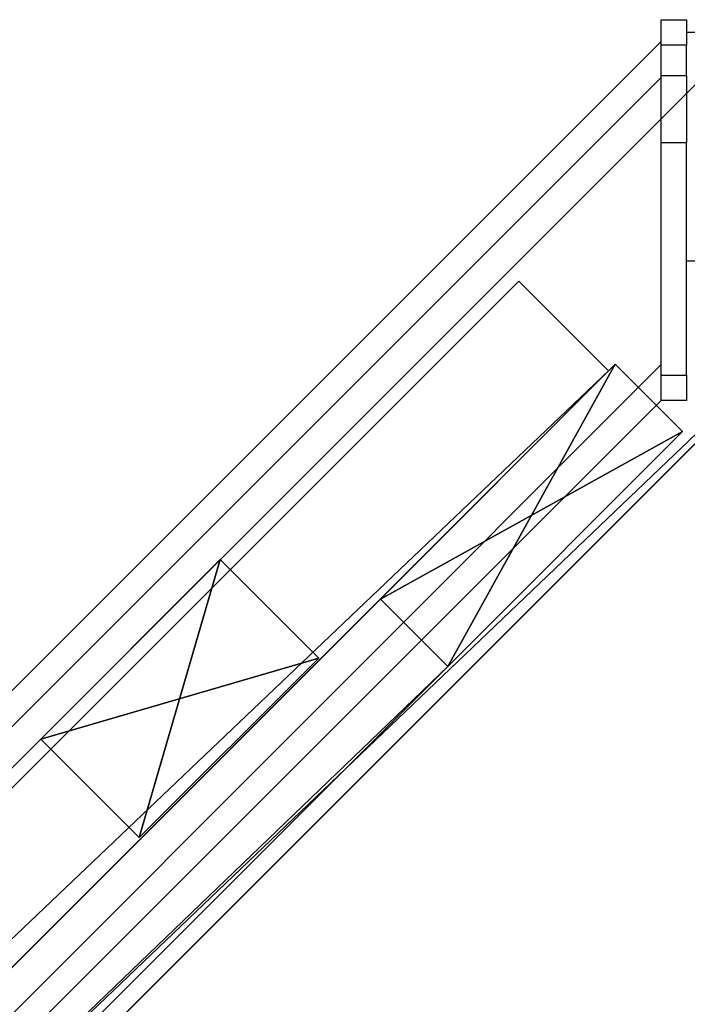
# Model space of a CAD drawing. Units: centimetres. Extents: x -980 to 982, y -408 to 408.
# Drawn here: x -765 to -754, y 391 to 406 of the extents above; entities that cross this region are included whole.
import ezdxf

# ---------------------------------------------------------------- set-up
doc = ezdxf.new("R2010")
doc.units = ezdxf.units.CM
doc.header["$LTSCALE"] = 2.54
doc.layers.get('0').update_dxf_attribs({"true_color": 0xff5454})

# ---------------------------------------------------------------- blocks, each defined once
blk = doc.blocks.new('Grupuj_82')
at = {"color": 0}
for p, q in [((0, 55.135, 84.897), (0, 3.593, 84.897)), ((0, 55.135, 84.897), (0, 3.593, 84.897)), ((0, 3.593), (0, 55.135)), ((0, 3.593), (0, 55.135)), ((1.5, 3.593), (1.5, 55.135)), ((1.5, 55.135, 84.897), (1.5, 3.593, 84.897)), ((1.5, 55.135, 84.897), (1.5, 3.593, 84.897)), ((1.5, 3.593), (1.5, 55.135)), ((0, 3.593, 84.897), (0, 0, 81.305)), ((0, 0, 3.593), (0, 3.593)), ((0, 3.593, 84.897), (0, 0, 81.305)), ((0, 0, 3.593), (0, 3.593)), ((1.5, 0, 3.593), (1.5, 3.593)), ((1.5, 3.593, 84.897), (1.5, 0, 81.305)), ((1.5, 3.593, 84.897), (1.5, 0, 81.305)), ((1.5, 0, 3.593), (1.5, 3.593)), ((0, 0, 81.305), (0, 0, 3.593)), ((0, 0, 81.305), (0, 0, 3.593)), ((1.5, 0, 81.305), (1.5, 0, 3.593)), ((1.5, 0, 81.305), (1.5, 0, 3.593))]:
    blk.add_line(p, q, dxfattribs=at)
at = {"color": 18, "true_color": 0x010101}
for p, q in [((1.5, 3.593, 84.897), (0, 3.593, 84.897)), ((1.5, 3.593, 84.897), (0, 3.593, 84.897)), ((1.5, 3.593), (0, 3.593)), ((1.5, 3.593), (0, 3.593)), ((1.5, 0, 81.305), (0, 0, 81.305)), ((1.5, 0, 3.593), (0, 0, 3.593)), ((1.5, 0, 81.305), (0, 0, 81.305)), ((1.5, 0, 3.593), (0, 0, 3.593))]:
    blk.add_line(p, q, dxfattribs=at)
at = {"color": 0}
mesh = blk.add_polyface(dxfattribs=at)
corners = [(0, 3.593, 84.897), (0, 0, 3.593), (0, 0, 81.305), (0, 3.593), (0, 55.135), (0, 55.135, 84.897), (0, 55.594, 84.438), (0, 55.594, 0.46)]
mesh.append_faces([[corners[k] for k in face] for face in [(0, 1, 2), (4, 6, 7)]], dxfattribs={"vtx0": -1, "color": 0})
mesh.append_faces([[corners[k] for k in face] for face in [(1, 0, 3), (3, 0, 4)]], dxfattribs={"vtx0": -1, "vtx1": -1, "color": 0})
mesh.append_faces([[corners[k] for k in face] for face in [(4, 0, 5), (4, 5, 6)]], dxfattribs={"vtx0": -1, "vtx2": -1, "color": 0})
mesh = blk.add_polyface(dxfattribs=at)
corners = [(1.5, 3.593), (1.5, 0, 81.305), (1.5, 0, 3.593), (1.5, 3.593, 84.897), (1.5, 55.135), (1.5, 55.135, 84.897), (1.5, 55.594, 84.438), (1.5, 55.594, 0.46)]
mesh.append_faces([[corners[k] for k in face] for face in [(0, 1, 2), (6, 4, 7)]], dxfattribs={"vtx0": -1, "color": 0})
mesh.append_faces([[corners[k] for k in face] for face in [(1, 0, 3), (3, 4, 5), (5, 4, 6)]], dxfattribs={"vtx0": -1, "vtx1": -1, "color": 0})
mesh.append_faces([[corners[k] for k in face] for face in [(3, 0, 4)]], dxfattribs={"vtx0": -1, "vtx2": -1, "color": 0})
at = {"color": 18, "true_color": 0x010101}
mesh = blk.add_polyface(dxfattribs=at)
corners = [(1.5, 3.593, 84.897), (0, 55.135, 84.897), (0, 3.593, 84.897), (1.5, 55.135, 84.897)]
mesh.append_faces([[corners[k] for k in face] for face in [(0, 1, 2), (1, 0, 3)]], dxfattribs={"vtx0": -1, "color": 18})
mesh = blk.add_polyface(dxfattribs=at)
corners = [(0, 55.135), (1.5, 3.593), (0, 3.593), (1.5, 55.135)]
mesh.append_faces([[corners[k] for k in face] for face in [(0, 1, 2), (1, 0, 3)]], dxfattribs={"vtx0": -1, "color": 18})
mesh = blk.add_polyface(dxfattribs=at)
corners = [(1.5, 3.593, 84.897), (0, 0, 81.305), (1.5, 0, 81.305), (0, 3.593, 84.897)]
mesh.append_faces([[corners[k] for k in face] for face in [(0, 1, 2), (1, 0, 3)]], dxfattribs={"vtx0": -1, "color": 18})
mesh = blk.add_polyface(dxfattribs=at)
corners = [(1.5, 0, 3.593), (0, 3.593), (1.5, 3.593), (0, 0, 3.593)]
mesh.append_faces([[corners[k] for k in face] for face in [(0, 1, 2), (1, 0, 3)]], dxfattribs={"vtx0": -1, "color": 18})
mesh = blk.add_polyface(dxfattribs=at)
corners = [(1.5, 0, 81.305), (0, 0, 3.593), (1.5, 0, 3.593), (0, 0, 81.305)]
mesh.append_faces([[corners[k] for k in face] for face in [(0, 1, 2), (1, 0, 3)]], dxfattribs={"vtx0": -1, "color": 18})
blk = doc.blocks.new('Komponent_39')
at = {"color": 0}
blk.add_blockref('Grupuj_82', (0, 0), dxfattribs=at)
blk = doc.blocks.new('Grupuj_80')
at = {"color": 0}
for p, q in [((245.613, 4), (70.7, 4)), ((70.7, 4, 4), (245.613, 4, 4)), ((245.613, 4), (70.7, 4)), ((70.7, 4, 4), (245.613, 4, 4)), ((245.613, 0), (70.7, 0)), ((245.613, 0), (70.7, 0)), ((70.7, 0, 4), (245.613, 0, 4)), ((70.7, 0, 4), (245.613, 0, 4))]:
    blk.add_line(p, q, dxfattribs=at)
mesh = blk.add_polyface(dxfattribs=at)
corners = [(70.7, 4), (245.613, 0), (70.7, 0), (245.613, 4)]
mesh.append_faces([[corners[k] for k in face] for face in [(0, 1, 2), (1, 0, 3)]], dxfattribs={"vtx0": -1, "color": 0})
mesh = blk.add_polyface(dxfattribs=at)
corners = [(70.7, 4, 4), (245.613, 4), (70.7, 4), (245.613, 4, 4)]
mesh.append_faces([[corners[k] for k in face] for face in [(0, 1, 2), (1, 0, 3)]], dxfattribs={"vtx0": -1, "color": 0})
mesh = blk.add_polyface(dxfattribs=at)
corners = [(245.613, 0, 4), (70.7, 4, 4), (70.7, 0, 4), (245.613, 4, 4)]
mesh.append_faces([[corners[k] for k in face] for face in [(0, 1, 2), (1, 0, 3)]], dxfattribs={"vtx0": -1, "color": 0})
mesh = blk.add_polyface(dxfattribs=at)
corners = [(245.613, 0, 4), (70.7, 0), (245.613, 0), (70.7, 0, 4)]
mesh.append_faces([[corners[k] for k in face] for face in [(0, 1, 2), (1, 0, 3)]], dxfattribs={"vtx0": -1, "color": 0})
blk = doc.blocks.new('Komponent_33')
at = {"color": 9, "true_color": 0xc8c8c8}
blk.add_blockref('Grupuj_80', (-240.8, 2, 6.441), dxfattribs=at)
blk = doc.blocks.new('Grupuj_23')
at = {"color": 0}
for p, q in [((56.1011, 2), (-25.1019, 2)), ((-25.1019, 2, 4), (56.1011, 2, 4)), ((56.1011, 2), (-25.1019, 2)), ((-25.1019, 2, 4), (56.1011, 2, 4)), ((56.1011, 0), (56.1011, 2)), ((56.1011, 2, 4), (56.1011, 2)), ((56.1011, 0), (56.1011, 2)), ((56.1011, 2, 4), (56.1011, 2)), ((56.1011, 0, 4), (56.1011, 2, 4)), ((56.1011, 0, 4), (56.1011, 2, 4)), ((56.1011, 0), (-25.1019, 0)), ((56.1011, 0), (-25.1019, 0)), ((-25.1019, 0, 4), (56.1011, 0, 4)), ((-25.1019, 0, 4), (56.1011, 0, 4)), ((56.1011, 0, 4), (56.1011, 0)), ((56.1011, 0, 4), (56.1011, 0))]:
    blk.add_line(p, q, dxfattribs=at)
mesh = blk.add_polyface(dxfattribs=at)
corners = [(56.1011, 2), (-25.1019, 0), (-25.1019, 2), (56.1011, 0)]
mesh.append_faces([[corners[k] for k in face] for face in [(0, 1, 2), (1, 0, 3)]], dxfattribs={"vtx0": -1, "color": 0})
mesh = blk.add_polyface(dxfattribs=at)
corners = [(-25.1019, 2, 4), (56.1011, 2), (-25.1019, 2), (56.1011, 2, 4)]
mesh.append_faces([[corners[k] for k in face] for face in [(0, 1, 2), (1, 0, 3)]], dxfattribs={"vtx0": -1, "color": 0})
mesh = blk.add_polyface(dxfattribs=at)
corners = [(-25.1019, 0, 4), (56.1011, 2, 4), (-25.1019, 2, 4), (56.1011, 0, 4)]
mesh.append_faces([[corners[k] for k in face] for face in [(0, 1, 2), (1, 0, 3)]], dxfattribs={"vtx0": -1, "color": 0})
mesh = blk.add_polyface(dxfattribs=at)
corners = [(56.1011, 2), (56.1011, 0, 4), (56.1011, 0), (56.1011, 2, 4)]
mesh.append_faces([[corners[k] for k in face] for face in [(0, 1, 2), (1, 0, 3)]], dxfattribs={"vtx0": -1, "color": 0})
mesh = blk.add_polyface(dxfattribs=at)
corners = [(56.1011, 0, 4), (-25.1019, 0), (56.1011, 0), (-25.1019, 0, 4)]
mesh.append_faces([[corners[k] for k in face] for face in [(0, 1, 2), (1, 0, 3)]], dxfattribs={"vtx0": -1, "color": 0})
blk = doc.blocks.new('Komponent_32')
at = {"color": 0, "xscale": 4.292253981343631}
blk.add_blockref('Grupuj_23', (0, 0), dxfattribs=at)
blk = doc.blocks.new('Grupuj_83')
at = {"color": 0}
for p, q in [((0, 3.991, 10.474), (4, 3.991, 10.474)), ((0, 0, 10.474), (0, 3.991, 10.474)), ((0, 3.991, 10.474), (4, 3.991, 10.474)), ((0, 3.991, 10.474), (0, 3.991, 95.5)), ((0, 3.991, 95.5), (4, 3.991, 95.5)), ((0, 3.991, 95.5), (4, 3.991, 95.5)), ((0, 0, 95.5), (0, 3.991, 95.5)), ((0, 0, 10.474), (0, 3.991, 10.474)), ((0, 0, 95.5), (0, 3.991, 95.5)), ((0, 3.991, 10.474), (0, 3.991, 95.5)), ((4, 3.991, 10.474), (4, 0, 10.474)), ((4, 3.991, 10.474), (4, 3.991, 95.5)), ((4, 3.991, 10.474), (4, 0, 10.474)), ((4, 3.991, 10.474), (4, 3.991, 95.5)), ((4, 3.991, 95.5), (4, 0, 95.5)), ((4, 3.991, 95.5), (4, 0, 95.5)), ((4, 0, 10.474), (0, 0, 10.474)), ((4, 0, 95.5), (0, 0, 95.5)), ((0, 0, 10.474), (0, 0, 95.5)), ((4, 0, 10.474), (0, 0, 10.474)), ((4, 0, 95.5), (0, 0, 95.5)), ((0, 0, 10.474), (0, 0, 95.5)), ((4, 0, 10.474), (4, 0, 95.5)), ((4, 0, 10.474), (4, 0, 95.5))]:
    blk.add_line(p, q, dxfattribs=at)
mesh = blk.add_polyface(dxfattribs=at)
corners = [(4, 3.991, 10.474), (0, 0, 10.474), (0, 3.991, 10.474), (4, 0, 10.474)]
mesh.append_faces([[corners[k] for k in face] for face in [(0, 1, 2), (1, 0, 3)]], dxfattribs={"vtx0": -1, "color": 0})
mesh = blk.add_polyface(dxfattribs=at)
corners = [(0, 3.991, 95.5), (4, 3.991, 10.474), (0, 3.991, 10.474), (4, 3.991, 95.5)]
mesh.append_faces([[corners[k] for k in face] for face in [(0, 1, 2), (1, 0, 3)]], dxfattribs={"vtx0": -1, "color": 0})
mesh = blk.add_polyface(dxfattribs=at)
corners = [(4, 0, 95.5), (0, 3.991, 95.5), (0, 0, 95.5), (4, 3.991, 95.5)]
mesh.append_faces([[corners[k] for k in face] for face in [(0, 1, 2), (1, 0, 3)]], dxfattribs={"vtx0": -1, "color": 0})
mesh = blk.add_polyface(dxfattribs=at)
corners = [(0, 3.991, 95.5), (0, 0, 10.474), (0, 0, 95.5), (0, 3.991, 10.474)]
mesh.append_faces([[corners[k] for k in face] for face in [(0, 1, 2), (1, 0, 3)]], dxfattribs={"vtx0": -1, "color": 0})
mesh = blk.add_polyface(dxfattribs=at)
corners = [(4, 3.991, 10.474), (4, 0, 95.5), (4, 0, 10.474), (4, 3.991, 95.5)]
mesh.append_faces([[corners[k] for k in face] for face in [(0, 1, 2), (1, 0, 3)]], dxfattribs={"vtx0": -1, "color": 0})
mesh = blk.add_polyface(dxfattribs=at)
corners = [(4, 0, 95.5), (0, 0, 10.474), (4, 0, 10.474), (0, 0, 95.5)]
mesh.append_faces([[corners[k] for k in face] for face in [(0, 1, 2), (1, 0, 3)]], dxfattribs={"vtx0": -1, "color": 0})
blk = doc.blocks.new('Komponent_1')
at = {"color": 9, "true_color": 0xc8c8c8, "yscale": 0.5499999999999994, "rotation": 360}
blk.add_blockref('Grupuj_83', (0, 0), dxfattribs=at)
blk = doc.blocks.new('Grupuj_24')
at = {"color": 0}
for p, q in [((245.613, 4), (70.929, 4)), ((70.929, 4, 4), (245.613, 4, 4)), ((245.613, 4), (70.929, 4)), ((70.929, 4, 4), (245.613, 4, 4)), ((245.613, 0), (70.929, 0)), ((245.613, 0), (70.929, 0)), ((70.929, 0, 4), (245.613, 0, 4)), ((70.929, 0, 4), (245.613, 0, 4))]:
    blk.add_line(p, q, dxfattribs=at)
mesh = blk.add_polyface(dxfattribs=at)
corners = [(70.929, 4), (245.613, 0), (70.929, 0), (245.613, 4)]
mesh.append_faces([[corners[k] for k in face] for face in [(0, 1, 2), (1, 0, 3)]], dxfattribs={"vtx0": -1, "color": 0})
mesh = blk.add_polyface(dxfattribs=at)
corners = [(70.929, 4, 4), (245.613, 4), (70.929, 4), (245.613, 4, 4)]
mesh.append_faces([[corners[k] for k in face] for face in [(0, 1, 2), (1, 0, 3)]], dxfattribs={"vtx0": -1, "color": 0})
mesh = blk.add_polyface(dxfattribs=at)
corners = [(245.613, 0, 4), (70.929, 4, 4), (70.929, 0, 4), (245.613, 4, 4)]
mesh.append_faces([[corners[k] for k in face] for face in [(0, 1, 2), (1, 0, 3)]], dxfattribs={"vtx0": -1, "color": 0})
mesh = blk.add_polyface(dxfattribs=at)
corners = [(245.613, 0, 4), (70.929, 0), (245.613, 0), (70.929, 0, 4)]
mesh.append_faces([[corners[k] for k in face] for face in [(0, 1, 2), (1, 0, 3)]], dxfattribs={"vtx0": -1, "color": 0})
blk = doc.blocks.new('Komponent_34')
at = {"color": 0, "zscale": -1, "rotation": 314.9999999999999}
blk.add_blockref('Komponent_33', (171.968, 1.989, 10.485), dxfattribs=at)
at = {"color": 9, "true_color": 0xc8c8c8, "rotation": 314.9999999999999}
blk.add_blockref('Grupuj_24', (3.111, 173.675, 89.07), dxfattribs=at)
at = {"color": 0, "extrusion": (0, 0, -1), "yscale": 1.456582871726903, "zscale": -1, "rotation": 314.9999999999999}
blk.add_blockref('Komponent_39', (-174.942, 4.356, -3.799), dxfattribs=at)
at = {"color": 9, "true_color": 0xc8c8c8, "extrusion": (0, 0, -1), "xscale": 0.2329778257173316, "rotation": 225}
blk.add_blockref('Komponent_32', (-136.582, 45.545, -48.249), dxfattribs=at)
at = {"color": 0, "extrusion": (0, 0, -1), "rotation": 225}
blk.add_blockref('Komponent_1', (-169.035, 13.408, -99.544), dxfattribs=at)
blk = doc.blocks.new('Grupuj_29')
at = {"color": 152, "true_color": 0x007db7, "rotation": 89.99999999999999}
blk.add_blockref('Komponent_34', (281.592, 633.202, 8.593), dxfattribs=at)
at = {"color": 8, "true_color": 0x6f7c7e, "rotation": 89.99999999999999}
blk.add_blockref('Komponent_34', (281.592, 633.202, 108.253), dxfattribs=at)
blk = doc.blocks.new('2404C_')
at = {"color": 7, "linetype": 'Continuous', "lineweight": 25}
for p, q in [((-1083.02, 11611.14), (-1079.02, 11611.14)), ((-1083.02, 11607.14), (-1083.02, 11611.14)), ((-1079.02, 11611.14), (-1079.02, 11607.14)), ((-1076.03, 11609.14), (-1079.02, 11609.14)), ((-1083.02, 11607.71), (-2304.09, 10386.64)), ((-1079.02, 11607.14), (-1083.02, 11607.14)), ((-1083.02, 11602.3), (-1083.02, 11607.14)), ((-1079.02, 11602.3), (-1079.02, 11607.14)), ((-1083.02, 11602.05), (-2298.44, 10386.64)), ((-1079.02, 11602.3), (-1083.02, 11602.3)), ((-1083.02, 11602.05), (-1083.02, 11602.3)), ((-1083.02, 11556.79), (-1083.02, 11602.05)), ((-1079.02, 11602.3), (-1079.02, 11591.8)), ((-1083.02, 11591.8), (-1079.02, 11591.8)), ((-1083.02, 11555.14), (-1083.02, 11591.8)), ((-1079.02, 11555.14), (-1079.02, 11591.8)), ((-1079.02, 11573.14), (-1076.03, 11573.14)), ((-1083.02, 11556.79), (-2253.18, 10386.64)), ((-1083.02, 11555.14), (-1079.02, 11555.14)), ((-1083.02, 11551.14), (-1083.02, 11555.14)), ((-1079.02, 11555.14), (-1079.02, 11551.14)), ((-1083.02, 11551.14), (-2247.52, 10386.64)), ((-1079.02, 11551.14), (-1083.02, 11551.14))]:
    blk.add_line(p, q, dxfattribs=at)

msp = doc.modelspace()

# ---------------------------------------------------------------- block references
at = {"color": 0, "xscale": 0.1, "yscale": 0.1, "zscale": 0.1}
msp.add_blockref('2404C_', (-646.261, -754.698), dxfattribs=at)
at = {"color": 0}
msp.add_blockref('Grupuj_29', (-1032.522, -407.157), dxfattribs=at)

doc.saveas('drawing.dxf')
